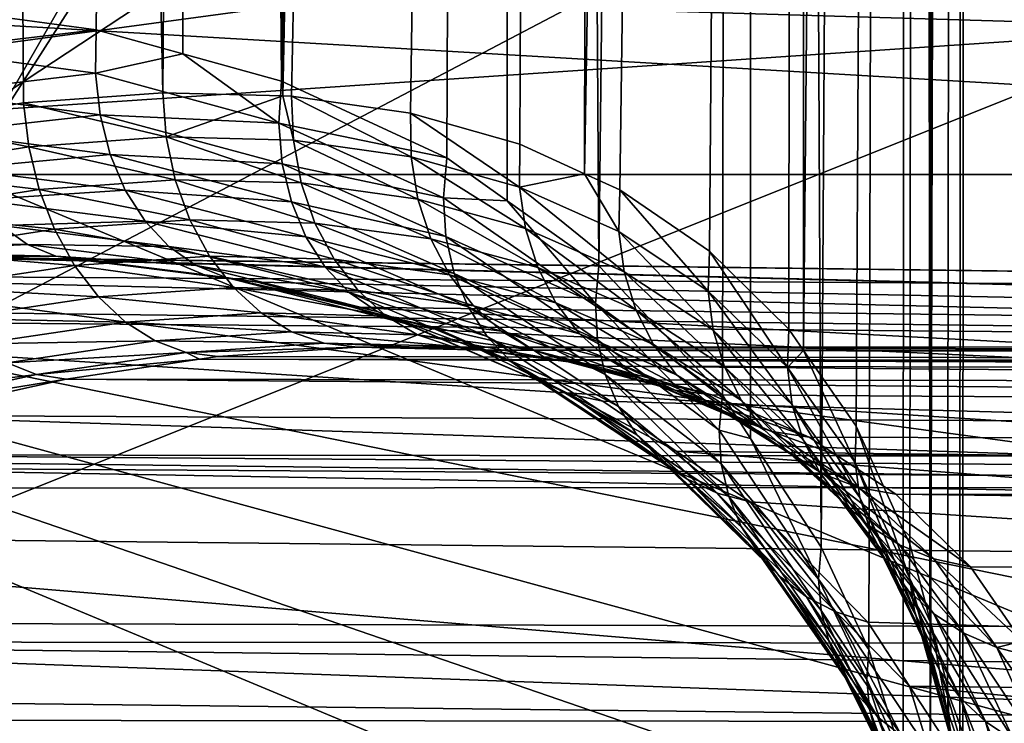
# Model space of a CAD drawing. Extents: x -90 to 90, y -111 to 35.
# Drawn here: x -55 to -53, y 6 to 7 of the extents above; entities that cross this region are included whole.
import ezdxf

# ---------------------------------------------------------------- set-up
doc = ezdxf.new("R2010")
doc.units = 0
doc.header["$MEASUREMENT"] = 0
for name, color, linetype in [('L2', 7, 'Continuous'), ('L4', 7, 'Continuous'), ('L5', 7, 'Continuous')]:
    doc.layers.add(name, color=color, linetype=linetype)

msp = doc.modelspace()

# ---------------------------------------------------------------- linework, layer by layer
at = {"layer": 'L2', "color": 7}
for points in [[(-54.79248, 34.25, 94.32819), (-54.79393, 6.941053, 94.32667), (-54.55894, 6.9791, 94.10158)], [(-54.2853, 6.999197, 93.80449), (-54.04862, 34.25, 93.51448), (-54.79248, 34.25, 94.32819)], [(-54.2853, 6.999197, 93.80449), (-54.79248, 34.25, 94.32819), (-54.55894, 6.9791, 94.10158)], [(-54.75561, 7.168734, 84.80901), (-54.24122, 34.25, 85.34989), (-54.41606, 7.122596, 85.15181)], [(-54.24122, 34.25, 85.34989), (-54.2459, 7.075427, 85.35383), (-54.41606, 7.122596, 85.15181)], [(-54.04923, 6.992846, 93.51398), (-54.04862, 34.25, 93.51448), (-54.2853, 6.999197, 93.80449)], [(-54.24122, 34.25, 85.34989), (-54.05204, 7.02169, 85.58397), (-54.2459, 7.075427, 85.35383)], [(-53.60249, 34.25, 86.24849), (-54.05204, 7.02169, 85.58397), (-54.24122, 34.25, 85.34989)], [(-53.60249, 34.25, 86.24849), (-53.72683, 6.87105, 86.04628), (-54.05204, 7.02169, 85.58397)], [(-54.03202, 6.992383, 93.49281), (-53.45297, 34.25, 92.58676), (-54.04923, 6.992846, 93.51398)], [(-54.04923, 6.992846, 93.51398), (-53.45297, 34.25, 92.58676), (-54.04862, 34.25, 93.51448)], [(-53.45297, 34.25, 92.58676), (-54.03202, 6.992383, 93.49281), (-53.79804, 6.958783, 93.16542)], [(-53.79804, 6.958783, 93.16542), (-53.58284, 6.897815, 92.82088), (-53.45297, 34.25, 92.58676)], [(-53.60821, 6.786939, 86.25179), (-53.72683, 6.87105, 86.04628), (-53.60249, 34.25, 86.24849)], [(-53.60821, 6.786939, 86.25179), (-53.60249, 34.25, 86.24849), (-53.42741, 6.658733, 86.56505)], [(-53.42741, 6.658733, 86.56505), (-53.60249, 34.25, 86.24849), (-53.12481, 34.25, 87.2421)], [(-53.45297, 34.25, 92.58676), (-53.58284, 6.897815, 92.82088), (-53.45561, 6.839728, 92.58533)], [(-53.45297, 34.25, 92.58676), (-53.45561, 6.839728, 92.58533), (-53.02268, 34.25, 91.57172)], [(-53.02268, 34.25, 91.57172), (-53.45561, 6.839728, 92.58533), (-53.38651, 6.808187, 92.45743)], [(-53.42741, 6.658733, 86.56505), (-53.12481, 34.25, 87.2421), (-53.18484, 6.404424, 87.08997)], [(-53.02268, 34.25, 91.57172), (-53.38651, 6.808187, 92.45743), (-53.20978, 6.68789, 92.07302)], [(-53.20978, 6.68789, 92.07302), (-53.05412, 6.534166, 91.66545), (-53.02268, 34.25, 91.57172)], [(-53.12481, 34.25, 87.2421), (-53.12969, 6.319603, 87.24386), (-53.18484, 6.404424, 87.08997)], [(-53.12481, 34.25, 87.2421), (-52.99065, 6.105728, 87.6319), (-53.12969, 6.319603, 87.24386)], [(-52.82193, 34.25, 88.30217), (-52.99065, 6.105728, 87.6319), (-53.12481, 34.25, 87.2421)], [(-53.02268, 34.25, 91.57172), (-53.05412, 6.534166, 91.66545), (-53.02525, 6.492554, 91.57093)], [(-53.02268, 34.25, 91.57172), (-53.02525, 6.492554, 91.57093), (-52.77012, 34.25, 90.49856)], [(-52.77012, 34.25, 90.49856), (-53.02525, 6.492554, 91.57093), (-52.92185, 6.343491, 91.23237)], [(-52.82193, 34.25, 88.30217), (-52.897, 5.90495, 87.96625), (-52.99065, 6.105728, 87.6319)], [(-52.77012, 34.25, 90.49856), (-52.92185, 6.343491, 91.23237), (-52.81628, 6.111569, 90.77151)], [(-52.82892, 5.686247, 88.30357), (-52.897, 5.90495, 87.96625), (-52.82193, 34.25, 88.30217)], [(-52.82892, 5.686247, 88.30357), (-52.82193, 34.25, 88.30217), (-52.77567, 5.515218, 88.56736)], [(-52.77567, 5.515218, 88.56736), (-52.82193, 34.25, 88.30217), (-52.70255, 34.25, 89.39816)], [(-52.81628, 6.111569, 90.77151), (-52.77474, 5.956406, 90.49786), (-52.77012, 34.25, 90.49856)], [(-52.77567, 5.515218, 88.56736), (-52.70255, 34.25, 89.39816), (-52.71188, 5.089812, 89.17107)], [(-52.77012, 34.25, 90.49856), (-52.77474, 5.956406, 90.49786), (-52.70255, 34.25, 89.39816)], [(-52.70255, 34.25, 89.39816), (-52.77474, 5.956406, 90.49786), (-52.7418, 5.833364, 90.28086)], [(-52.70255, 34.25, 89.39816), (-52.7418, 5.833364, 90.28086), (-52.71799, 5.241733, 89.39782)], [(-52.71188, 5.089812, 89.17107), (-52.70255, 34.25, 89.39816), (-52.71799, 5.241733, 89.39782)], [(-54.75382, 7.082668, 84.80042), (-54.75561, 7.168734, 84.80901), (-54.41606, 7.122596, 85.15181)], [(-54.75382, 7.082668, 84.80042), (-54.41606, 7.122596, 85.15181), (-54.41778, 7.037784, 85.13907)], [(-54.41778, 7.037784, 85.13907), (-54.41606, 7.122596, 85.15181), (-54.2459, 7.075427, 85.35383)], [(-54.74185, 6.999179, 84.78118), (-54.75382, 7.082668, 84.80042), (-54.41778, 7.037784, 85.13907)], [(-54.41778, 7.037784, 85.13907), (-54.2459, 7.075427, 85.35383), (-54.0568, 6.939528, 85.56618)], [(-54.2459, 7.075427, 85.35383), (-54.05204, 7.02169, 85.58397), (-54.0568, 6.939528, 85.56618)], [(-54.74185, 6.999179, 84.78118), (-54.41778, 7.037784, 85.13907), (-54.40862, 6.955469, 85.11674)], [(-54.40862, 6.955469, 85.11674), (-54.41778, 7.037784, 85.13907), (-54.0568, 6.939528, 85.56618)], [(-54.0568, 6.939528, 85.56618), (-54.05204, 7.02169, 85.58397), (-53.72683, 6.87105, 86.04628)], [(-54.40862, 6.955469, 85.11674), (-54.72006, 6.920766, 84.75184), (-54.74185, 6.999179, 84.78118)], [(-54.27869, 6.912396, 93.80846), (-54.2853, 6.999197, 93.80449), (-54.55894, 6.9791, 94.10158)], [(-54.27869, 6.912396, 93.80846), (-54.04923, 6.992846, 93.51398), (-54.2853, 6.999197, 93.80449)], [(-54.02844, 6.905772, 93.50061), (-54.04923, 6.992846, 93.51398), (-54.27869, 6.912396, 93.80846)], [(-54.02844, 6.905772, 93.50061), (-54.03202, 6.992383, 93.49281), (-54.04923, 6.992846, 93.51398)], [(-53.79698, 6.873103, 93.1773), (-53.79804, 6.958783, 93.16542), (-54.03202, 6.992383, 93.49281)], [(-53.79698, 6.873103, 93.1773), (-54.03202, 6.992383, 93.49281), (-54.02844, 6.905772, 93.50061)], [(-54.5489, 6.892859, 94.1021), (-54.55894, 6.9791, 94.10158), (-54.79393, 6.941053, 94.32667)], [(-54.27869, 6.912396, 93.80846), (-54.55894, 6.9791, 94.10158), (-54.5489, 6.892859, 94.1021)], [(-54.40862, 6.955469, 85.11674), (-54.38885, 6.878073, 85.08547), (-54.72006, 6.920766, 84.75184)], [(-54.40862, 6.955469, 85.11674), (-54.0568, 6.939528, 85.56618), (-54.0502, 6.859696, 85.54024)], [(-54.0502, 6.859696, 85.54024), (-54.38885, 6.878073, 85.08547), (-54.40862, 6.955469, 85.11674)], [(-53.58372, 6.813786, 92.83693), (-53.79804, 6.958783, 93.16542), (-53.79698, 6.873103, 93.1773)], [(-53.58372, 6.813786, 92.83693), (-53.58284, 6.897815, 92.82088), (-53.79804, 6.958783, 93.16542)], [(-54.5489, 6.892859, 94.1021), (-54.79393, 6.941053, 94.32667), (-54.84076, 6.846312, 94.38229)], [(-54.0568, 6.939528, 85.56618), (-53.72683, 6.87105, 86.04628), (-53.73334, 6.792623, 86.02367)], [(-54.0502, 6.859696, 85.54024), (-54.0568, 6.939528, 85.56618), (-53.73334, 6.792623, 86.02367)], [(-54.68909, 6.849776, 84.7133), (-54.72006, 6.920766, 84.75184), (-54.38885, 6.878073, 85.08547)], [(-54.5489, 6.892859, 94.1021), (-54.26081, 6.828231, 93.82226), (-54.27869, 6.912396, 93.80846)], [(-54.27869, 6.912396, 93.80846), (-54.26081, 6.828231, 93.82226), (-54.01293, 6.821786, 93.51736)], [(-54.27869, 6.912396, 93.80846), (-54.01293, 6.821786, 93.51736), (-54.02844, 6.905772, 93.50061)], [(-54.02844, 6.905772, 93.50061), (-54.01293, 6.821786, 93.51736), (-53.78351, 6.789988, 93.19714)], [(-54.02844, 6.905772, 93.50061), (-53.78351, 6.789988, 93.19714), (-53.79698, 6.873103, 93.1773)], [(-53.58372, 6.813786, 92.83693), (-53.45561, 6.839728, 92.58533), (-53.58284, 6.897815, 92.82088)], [(-54.84076, 6.846312, 94.38229), (-54.52839, 6.809218, 94.11316), (-54.5489, 6.892859, 94.1021)], [(-54.68909, 6.849776, 84.7133), (-54.38885, 6.878073, 85.08547), (-54.35904, 6.807875, 85.0462)], [(-54.5489, 6.892859, 94.1021), (-54.52839, 6.809218, 94.11316), (-54.26081, 6.828231, 93.82226)], [(-54.35904, 6.807875, 85.0462), (-54.38885, 6.878073, 85.08547), (-54.03241, 6.784458, 85.50688)], [(-54.0502, 6.859696, 85.54024), (-54.03241, 6.784458, 85.50688), (-54.38885, 6.878073, 85.08547)], [(-54.0502, 6.859696, 85.54024), (-53.73334, 6.792623, 86.02367), (-53.72839, 6.716298, 85.99444)], [(-53.72839, 6.716298, 85.99444), (-54.03241, 6.784458, 85.50688), (-54.0502, 6.859696, 85.54024)], [(-53.79698, 6.873103, 93.1773), (-53.78351, 6.789988, 93.19714), (-53.57191, 6.732217, 92.85987)], [(-53.79698, 6.873103, 93.1773), (-53.57191, 6.732217, 92.85987), (-53.58372, 6.813786, 92.83693)], [(-53.73334, 6.792623, 86.02367), (-53.72683, 6.87105, 86.04628), (-53.60821, 6.786939, 86.25179)], [(-54.84076, 6.846312, 94.38229), (-54.81748, 6.763901, 94.39095), (-54.52839, 6.809218, 94.11316)], [(-54.35904, 6.807875, 85.0462), (-54.64987, 6.788334, 84.6667), (-54.68909, 6.849776, 84.7133)], [(-53.38867, 6.726502, 92.47759), (-53.45561, 6.839728, 92.58533), (-53.58372, 6.813786, 92.83693)], [(-53.38867, 6.726502, 92.47759), (-53.38651, 6.808187, 92.45743), (-53.45561, 6.839728, 92.58533)], [(-54.23218, 6.749259, 93.84545), (-54.26081, 6.828231, 93.82226), (-54.52839, 6.809218, 94.11316)], [(-53.98595, 6.742968, 93.54256), (-54.01293, 6.821786, 93.51736), (-54.26081, 6.828231, 93.82226)], [(-53.98595, 6.742968, 93.54256), (-54.26081, 6.828231, 93.82226), (-54.23218, 6.749259, 93.84545)], [(-53.75804, 6.711925, 93.22435), (-53.78351, 6.789988, 93.19714), (-54.01293, 6.821786, 93.51736)], [(-53.75804, 6.711925, 93.22435), (-54.01293, 6.821786, 93.51736), (-53.98595, 6.742968, 93.54256)], [(-54.49804, 6.730701, 94.13443), (-54.52839, 6.809218, 94.11316), (-54.81748, 6.763901, 94.39095)], [(-54.35904, 6.807875, 85.0462), (-54.32008, 6.746939, 85.00008), (-54.64987, 6.788334, 84.6667)], [(-54.23218, 6.749259, 93.84545), (-54.52839, 6.809218, 94.11316), (-54.49804, 6.730701, 94.13443)], [(-54.35904, 6.807875, 85.0462), (-54.03241, 6.784458, 85.50688), (-54.00395, 6.715948, 85.46705)], [(-54.00395, 6.715948, 85.46705), (-54.32008, 6.746939, 85.00008), (-54.35904, 6.807875, 85.0462)], [(-53.58372, 6.813786, 92.83693), (-53.57191, 6.732217, 92.85987), (-53.37809, 6.647131, 92.5035)], [(-53.58372, 6.813786, 92.83693), (-53.37809, 6.647131, 92.5035), (-53.38867, 6.726502, 92.47759)], [(-53.21255, 6.609204, 92.09707), (-53.38651, 6.808187, 92.45743), (-53.38867, 6.726502, 92.47759)], [(-53.21255, 6.609204, 92.09707), (-53.20978, 6.68789, 92.07302), (-53.38651, 6.808187, 92.45743)], [(-54.60359, 6.73828, 84.61344), (-54.64987, 6.788334, 84.6667), (-54.32008, 6.746939, 85.00008)], [(-54.00395, 6.715948, 85.46705), (-54.03241, 6.784458, 85.50688), (-53.7121, 6.644124, 85.95937)], [(-53.72839, 6.716298, 85.99444), (-53.7121, 6.644124, 85.95937), (-54.03241, 6.784458, 85.50688)], [(-53.54777, 6.655497, 92.88903), (-53.57191, 6.732217, 92.85987), (-53.78351, 6.789988, 93.19714)], [(-53.54777, 6.655497, 92.88903), (-53.78351, 6.789988, 93.19714), (-53.75804, 6.711925, 93.22435)], [(-53.73334, 6.792623, 86.02367), (-53.60821, 6.786939, 86.25179), (-53.43441, 6.585173, 86.53803)], [(-53.72839, 6.716298, 85.99444), (-53.73334, 6.792623, 86.02367), (-53.43441, 6.585173, 86.53803)], [(-53.60821, 6.786939, 86.25179), (-53.42741, 6.658733, 86.56505), (-53.43441, 6.585173, 86.53803)], [(-54.49804, 6.730701, 94.13443), (-54.81748, 6.763901, 94.39095), (-54.78539, 6.686448, 94.41044)], [(-54.60359, 6.73828, 84.61344), (-54.32008, 6.746939, 85.00008), (-54.27311, 6.697061, 84.94846)], [(-54.49804, 6.730701, 94.13443), (-54.19368, 6.677879, 93.87733), (-54.23218, 6.749259, 93.84545)], [(-54.27311, 6.697061, 84.94846), (-54.32008, 6.746939, 85.00008), (-53.96562, 6.656108, 85.42188)], [(-54.00395, 6.715948, 85.46705), (-53.96562, 6.656108, 85.42188), (-54.32008, 6.746939, 85.00008)], [(-54.23218, 6.749259, 93.84545), (-54.19368, 6.677879, 93.87733), (-53.94831, 6.671709, 93.57544)], [(-54.23218, 6.749259, 93.84545), (-53.94831, 6.671709, 93.57544), (-53.98595, 6.742968, 93.54256)], [(-53.98595, 6.742968, 93.54256), (-53.94831, 6.671709, 93.57544), (-53.72133, 6.641252, 93.25813)], [(-53.98595, 6.742968, 93.54256), (-53.72133, 6.641252, 93.25813), (-53.75804, 6.711925, 93.22435)], [(-54.60359, 6.73828, 84.61344), (-54.55162, 6.701113, 84.55511), (-54.91839, 6.708874, 84.23629)], [(-54.78539, 6.686448, 94.41044), (-54.45875, 6.659673, 94.16526), (-54.49804, 6.730701, 94.13443)], [(-54.27311, 6.697061, 84.94846), (-54.55162, 6.701113, 84.55511), (-54.60359, 6.73828, 84.61344)], [(-54.49804, 6.730701, 94.13443), (-54.45875, 6.659673, 94.16526), (-54.19368, 6.677879, 93.87733)], [(-53.35508, 6.572324, 92.53445), (-53.37809, 6.647131, 92.5035), (-53.57191, 6.732217, 92.85987)], [(-53.35508, 6.572324, 92.53445), (-53.57191, 6.732217, 92.85987), (-53.54777, 6.655497, 92.88903)], [(-53.38867, 6.726502, 92.47759), (-53.37809, 6.647131, 92.5035), (-53.20274, 6.532652, 92.12572)], [(-53.38867, 6.726502, 92.47759), (-53.20274, 6.532652, 92.12572), (-53.21255, 6.609204, 92.09707)], [(-54.86571, 6.685814, 84.17147), (-54.91839, 6.708874, 84.23629), (-54.55162, 6.701113, 84.55511)], [(-54.86571, 6.685814, 84.17147), (-54.55162, 6.701113, 84.55511), (-54.49552, 6.677945, 84.49347)], [(-54.49552, 6.677945, 84.49347), (-54.55162, 6.701113, 84.55511), (-54.21952, 6.659708, 84.89286)], [(-54.27311, 6.697061, 84.94846), (-54.21952, 6.659708, 84.89286), (-54.55162, 6.701113, 84.55511)], [(-54.00395, 6.715948, 85.46705), (-53.7121, 6.644124, 85.95937), (-53.68492, 6.578035, 85.9194)], [(-53.68492, 6.578035, 85.9194), (-53.96562, 6.656108, 85.42188), (-54.00395, 6.715948, 85.46705)], [(-53.75804, 6.711925, 93.22435), (-53.72133, 6.641252, 93.25813), (-53.512, 6.58587, 92.92356)], [(-53.75804, 6.711925, 93.22435), (-53.512, 6.58587, 92.92356), (-53.54777, 6.655497, 92.88903)], [(-53.72839, 6.716298, 85.99444), (-53.43441, 6.585173, 86.53803), (-53.43025, 6.513434, 86.50599)], [(-53.43025, 6.513434, 86.50599), (-53.7121, 6.644124, 85.95937), (-53.72839, 6.716298, 85.99444)], [(-54.70672, 6.675264, 84.19558), (-54.86571, 6.685814, 84.17147), (-54.49552, 6.677945, 84.49347)], [(-54.78539, 6.686448, 94.41044), (-54.74544, 6.61625, 94.44019), (-54.45875, 6.659673, 94.16526)], [(-54.27311, 6.697061, 84.94846), (-53.96562, 6.656108, 85.42188), (-53.91851, 6.606637, 85.37266)], [(-53.91851, 6.606637, 85.37266), (-54.21952, 6.659708, 84.89286), (-54.27311, 6.697061, 84.94846)], [(-53.05682, 6.459093, 91.69299), (-53.20978, 6.68789, 92.07302), (-53.21255, 6.609204, 92.09707)], [(-53.05682, 6.459093, 91.69299), (-53.05412, 6.534166, 91.66545), (-53.20978, 6.68789, 92.07302)], [(-55.27895, 6.64094, 83.76531), (-54.81156, 6.677517, 84.10434), (-48.91614, 6.60037, 77.29474)], [(-48.91614, 6.60037, 77.29474), (-54.81156, 6.677517, 84.10434), (-54.70672, 6.675264, 84.19558)], [(-54.70672, 6.675264, 84.19558), (-54.49552, 6.677945, 84.49347), (-54.43698, 6.669469, 84.43034)], [(-48.91614, 6.60037, 77.29474), (-54.70672, 6.675264, 84.19558), (-48.06164, 6.50543, 78.01174)], [(-48.06164, 6.50543, 78.01174), (-54.70672, 6.675264, 84.19558), (-54.43698, 6.669469, 84.43034)], [(-54.43698, 6.669469, 84.43034), (-54.49552, 6.677945, 84.49347), (-54.16087, 6.635979, 84.83493)], [(-54.49552, 6.677945, 84.49347), (-54.21952, 6.659708, 84.89286), (-54.16087, 6.635979, 84.83493)], [(-54.45875, 6.659673, 94.16526), (-54.14647, 6.61626, 93.91694), (-54.19368, 6.677879, 93.87733)], [(-48.06164, 6.50543, 78.01174), (-54.43698, 6.669469, 84.43034), (-54.09891, 6.626573, 84.77636)], [(-54.43698, 6.669469, 84.43034), (-54.16087, 6.635979, 84.83493), (-54.09891, 6.626573, 84.77636)], [(-54.19368, 6.677879, 93.87733), (-54.14647, 6.61626, 93.91694), (-53.90117, 6.610165, 93.615)], [(-54.19368, 6.677879, 93.87733), (-53.90117, 6.610165, 93.615), (-53.94831, 6.671709, 93.57544)], [(-53.94831, 6.671709, 93.57544), (-53.90117, 6.610165, 93.615), (-53.67447, 6.580082, 93.29744)], [(-53.94831, 6.671709, 93.57544), (-53.67447, 6.580082, 93.29744), (-53.72133, 6.641252, 93.25813)], [(-54.74544, 6.61625, 94.44019), (-54.41172, 6.598278, 94.20472), (-54.45875, 6.659673, 94.16526)], [(-54.45875, 6.659673, 94.16526), (-54.41172, 6.598278, 94.20472), (-54.14647, 6.61626, 93.91694)], [(-54.16087, 6.635979, 84.83493), (-54.21952, 6.659708, 84.89286), (-53.86395, 6.568935, 85.32077)], [(-53.91851, 6.606637, 85.37266), (-53.86395, 6.568935, 85.32077), (-54.21952, 6.659708, 84.89286)], [(-53.91851, 6.606637, 85.37266), (-53.96562, 6.656108, 85.42188), (-53.64756, 6.519804, 85.87561)], [(-53.68492, 6.578035, 85.9194), (-53.64756, 6.519804, 85.87561), (-53.96562, 6.656108, 85.42188)], [(-53.68492, 6.578035, 85.9194), (-53.7121, 6.644124, 85.95937), (-53.41502, 6.445293, 86.46973)], [(-53.43025, 6.513434, 86.50599), (-53.41502, 6.445293, 86.46973), (-53.7121, 6.644124, 85.95937)], [(-53.54777, 6.655497, 92.88903), (-53.512, 6.58587, 92.92356), (-53.32028, 6.504199, 92.56954)], [(-53.54777, 6.655497, 92.88903), (-53.32028, 6.504199, 92.56954), (-53.35508, 6.572324, 92.53445)], [(-53.43441, 6.585173, 86.53803), (-53.42741, 6.658733, 86.56505), (-53.18484, 6.404424, 87.08997)], [(-53.18064, 6.460308, 92.1582), (-53.20274, 6.532652, 92.12572), (-53.37809, 6.647131, 92.5035)], [(-53.18064, 6.460308, 92.1582), (-53.37809, 6.647131, 92.5035), (-53.35508, 6.572324, 92.53445)], [(-49.77064, 6.50543, 76.57773), (-55.63979, 6.579062, 83.55251), (-55.27895, 6.64094, 83.76531)], [(-48.91614, 6.60037, 77.29474), (-49.77064, 6.50543, 76.57773), (-55.27895, 6.64094, 83.76531)], [(-54.09891, 6.626573, 84.77636), (-54.16087, 6.635979, 84.83493), (-53.9123, 6.57795, 85.00367)], [(-53.9123, 6.57795, 85.00367), (-54.16087, 6.635979, 84.83493), (-53.8035, 6.544074, 85.26769)], [(-54.16087, 6.635979, 84.83493), (-53.86395, 6.568935, 85.32077), (-53.8035, 6.544074, 85.26769)], [(-53.9123, 6.57795, 85.00367), (-48.06164, 6.50543, 78.01174), (-54.09891, 6.626573, 84.77636)], [(-53.72133, 6.641252, 93.25813), (-53.67447, 6.580082, 93.29744), (-53.46566, 6.525376, 92.96244)], [(-53.72133, 6.641252, 93.25813), (-53.46566, 6.525376, 92.96244), (-53.512, 6.58587, 92.92356)], [(-54.74544, 6.61625, 94.44019), (-54.69881, 6.555387, 94.47931), (-54.41172, 6.598278, 94.20472)], [(-54.092, 6.566273, 93.96307), (-54.14647, 6.61626, 93.91694), (-54.41172, 6.598278, 94.20472)], [(-53.84594, 6.560203, 93.66004), (-53.90117, 6.610165, 93.615), (-54.14647, 6.61626, 93.91694)], [(-53.84594, 6.560203, 93.66004), (-54.14647, 6.61626, 93.91694), (-54.092, 6.566273, 93.96307)], [(-53.91851, 6.606637, 85.37266), (-53.64756, 6.519804, 85.87561), (-53.60105, 6.470992, 85.82915)], [(-53.60105, 6.470992, 85.82915), (-53.86395, 6.568935, 85.32077), (-53.91851, 6.606637, 85.37266)], [(-53.61887, 6.530249, 93.34113), (-53.67447, 6.580082, 93.29744), (-53.90117, 6.610165, 93.615)], [(-53.61887, 6.530249, 93.34113), (-53.90117, 6.610165, 93.615), (-53.84594, 6.560203, 93.66004)], [(-53.21255, 6.609204, 92.09707), (-53.20274, 6.532652, 92.12572), (-53.04735, 6.385943, 91.72399)], [(-53.21255, 6.609204, 92.09707), (-53.04735, 6.385943, 91.72399), (-53.05682, 6.459093, 91.69299)], [(-54.35836, 6.548367, 94.25163), (-54.41172, 6.598278, 94.20472), (-54.69881, 6.555387, 94.47931)], [(-54.092, 6.566273, 93.96307), (-54.41172, 6.598278, 94.20472), (-54.35836, 6.548367, 94.25163)], [(-53.512, 6.58587, 92.92356), (-53.46566, 6.525376, 92.96244), (-53.27469, 6.444687, 92.6078)], [(-53.512, 6.58587, 92.92356), (-53.27469, 6.444687, 92.6078), (-53.32028, 6.504199, 92.56954)], [(-53.43441, 6.585173, 86.53803), (-53.18484, 6.404424, 87.08997), (-53.19116, 6.336172, 87.05968)], [(-53.43025, 6.513434, 86.50599), (-53.43441, 6.585173, 86.53803), (-53.19116, 6.336172, 87.05968)], [(-49.77064, 6.50543, 76.57773), (-55.77303, 6.556214, 83.47394), (-55.63979, 6.579062, 83.55251)], [(-54.35836, 6.548367, 94.25163), (-54.03192, 6.529436, 94.01432), (-54.092, 6.566273, 93.96307)], [(-54.092, 6.566273, 93.96307), (-54.03192, 6.529436, 94.01432), (-53.7843, 6.523337, 93.7092)], [(-54.092, 6.566273, 93.96307), (-53.7843, 6.523337, 93.7092), (-53.84594, 6.560203, 93.66004)], [(-53.73887, 6.532757, 85.21494), (-47.23173, 6.22334, 78.70813), (-53.9123, 6.57795, 85.00367)], [(-53.9123, 6.57795, 85.00367), (-47.23173, 6.22334, 78.70813), (-48.06164, 6.50543, 78.01174)], [(-53.9123, 6.57795, 85.00367), (-53.8035, 6.544074, 85.26769), (-53.73887, 6.532757, 85.21494)], [(-53.8035, 6.544074, 85.26769), (-53.86395, 6.568935, 85.32077), (-53.54661, 6.432909, 85.7813)], [(-53.60105, 6.470992, 85.82915), (-53.54661, 6.432909, 85.7813), (-53.86395, 6.568935, 85.32077)], [(-53.68492, 6.578035, 85.9194), (-53.41502, 6.445293, 86.46973), (-53.3891, 6.382436, 86.43014)], [(-53.3891, 6.382436, 86.43014), (-53.64756, 6.519804, 85.87561), (-53.68492, 6.578035, 85.9194)], [(-53.4101, 6.475786, 93.00455), (-53.46566, 6.525376, 92.96244), (-53.67447, 6.580082, 93.29744)], [(-53.4101, 6.475786, 93.00455), (-53.67447, 6.580082, 93.29744), (-53.61887, 6.530249, 93.34113)], [(-53.35508, 6.572324, 92.53445), (-53.32028, 6.504199, 92.56954), (-53.14684, 6.394133, 92.19363)], [(-53.35508, 6.572324, 92.53445), (-53.14684, 6.394133, 92.19363), (-53.18064, 6.460308, 92.1582)], [(-50.60055, 6.22334, 75.88135), (-56.33246, 6.412587, 83.21365), (-55.77303, 6.556214, 83.47394)], [(-50.60055, 6.22334, 75.88135), (-55.77303, 6.556214, 83.47394), (-49.77064, 6.50543, 76.57773)], [(-54.35836, 6.548367, 94.25163), (-54.69881, 6.555387, 94.47931), (-54.64689, 6.505662, 94.52665)], [(-54.64689, 6.505662, 94.52665), (-54.30028, 6.511444, 94.30457), (-54.35836, 6.548367, 94.25163)], [(-54.35836, 6.548367, 94.25163), (-54.30028, 6.511444, 94.30457), (-54.03192, 6.529436, 94.01432)], [(-53.84594, 6.560203, 93.66004), (-53.7843, 6.523337, 93.7092), (-53.55619, 6.493243, 93.38789)], [(-53.84594, 6.560203, 93.66004), (-53.55619, 6.493243, 93.38789), (-53.61887, 6.530249, 93.34113)], [(-54.30028, 6.511444, 94.30457), (-53.96804, 6.506868, 94.06914), (-54.03192, 6.529436, 94.01432)], [(-54.03192, 6.529436, 94.01432), (-53.96804, 6.506868, 94.06914), (-53.71812, 6.500683, 93.761)], [(-54.03192, 6.529436, 94.01432), (-53.71812, 6.500683, 93.761), (-53.7843, 6.523337, 93.7092)], [(-53.73887, 6.532757, 85.21494), (-53.8035, 6.544074, 85.26769), (-53.48571, 6.406575, 85.73331)], [(-53.8035, 6.544074, 85.26769), (-53.54661, 6.432909, 85.7813), (-53.48571, 6.406575, 85.73331)], [(-53.73887, 6.532757, 85.21494), (-53.41999, 6.392697, 85.68649), (-47.23173, 6.22334, 78.70813)], [(-53.73887, 6.532757, 85.21494), (-53.48571, 6.406575, 85.73331), (-53.41999, 6.392697, 85.68649)], [(-53.61887, 6.530249, 93.34113), (-53.55619, 6.493243, 93.38789), (-53.34695, 6.438551, 93.04863)], [(-53.61887, 6.530249, 93.34113), (-53.34695, 6.438551, 93.04863), (-53.4101, 6.475786, 93.00455)], [(-53.02594, 6.316588, 91.75767), (-53.04735, 6.385943, 91.72399), (-53.20274, 6.532652, 92.12572)], [(-53.02594, 6.316588, 91.75767), (-53.20274, 6.532652, 92.12572), (-53.18064, 6.460308, 92.1582)], [(-53.05682, 6.459093, 91.69299), (-53.02525, 6.492554, 91.57093), (-53.05412, 6.534166, 91.66545)], [(-54.64689, 6.505662, 94.52665), (-54.59122, 6.468549, 94.5808), (-54.30028, 6.511444, 94.30457)], [(-54.59122, 6.468549, 94.5808), (-54.23924, 6.488624, 94.36194), (-54.30028, 6.511444, 94.30457)], [(-54.30028, 6.511444, 94.30457), (-54.23924, 6.488624, 94.36194), (-53.96804, 6.506868, 94.06914)], [(-54.23924, 6.488624, 94.36194), (-53.90232, 6.499255, 94.12585), (-53.96804, 6.506868, 94.06914)], [(-53.96804, 6.506868, 94.06914), (-53.90232, 6.499255, 94.12585), (-53.64941, 6.492927, 93.81384)], [(-53.96804, 6.506868, 94.06914), (-53.64941, 6.492927, 93.81384), (-53.71812, 6.500683, 93.761)], [(-53.7843, 6.523337, 93.7092), (-53.71812, 6.500683, 93.761), (-53.48832, 6.470173, 93.43629)], [(-53.7843, 6.523337, 93.7092), (-53.48832, 6.470173, 93.43629), (-53.55619, 6.493243, 93.38789)], [(-53.60105, 6.470992, 85.82915), (-53.64756, 6.519804, 85.87561), (-53.35313, 6.326421, 86.38821)], [(-53.3891, 6.382436, 86.43014), (-53.35313, 6.326421, 86.38821), (-53.64756, 6.519804, 85.87561)], [(-53.21961, 6.395475, 92.64813), (-53.27469, 6.444687, 92.6078), (-53.46566, 6.525376, 92.96244)], [(-53.21961, 6.395475, 92.64813), (-53.46566, 6.525376, 92.96244), (-53.4101, 6.475786, 93.00455)], [(-53.43025, 6.513434, 86.50599), (-53.19116, 6.336172, 87.05968), (-53.18695, 6.269453, 87.02583)], [(-53.18695, 6.269453, 87.02583), (-53.41502, 6.445293, 86.46973), (-53.43025, 6.513434, 86.50599)], [(-54.59122, 6.468549, 94.5808), (-54.53345, 6.445148, 94.64016), (-54.23924, 6.488624, 94.36194)], [(-54.53345, 6.445148, 94.64016), (-54.21311, 6.475222, 94.45597), (-54.23924, 6.488624, 94.36194)], [(-54.23924, 6.488624, 94.36194), (-54.17706, 6.480593, 94.42201), (-53.90232, 6.499255, 94.12585)], [(-54.21311, 6.475222, 94.45597), (-54.17706, 6.480593, 94.42201), (-54.23924, 6.488624, 94.36194)], [(-33.31678, 6.453252, 111.9877), (-53.90232, 6.499255, 94.12585), (-54.17706, 6.480593, 94.42201)], [(-32.96372, 6.5, 111.5669), (-53.64941, 6.492927, 93.81384), (-53.90232, 6.499255, 94.12585)], [(-32.96372, 6.5, 111.5669), (-53.90232, 6.499255, 94.12585), (-33.31678, 6.453252, 111.9877)], [(-53.71812, 6.500683, 93.761), (-53.64941, 6.492927, 93.81384), (-53.50599, 6.473651, 93.61062)], [(-53.71812, 6.500683, 93.761), (-53.50599, 6.473651, 93.61062), (-53.48832, 6.470173, 93.43629)], [(-32.61067, 6.453252, 111.1462), (-53.64941, 6.492927, 93.81384), (-32.96372, 6.5, 111.5669)], [(-32.61067, 6.453252, 111.1462), (-53.50599, 6.473651, 93.61062), (-53.64941, 6.492927, 93.81384)], [(-53.55619, 6.493243, 93.38789), (-53.48832, 6.470173, 93.43629), (-53.27804, 6.414761, 93.09342)], [(-53.55619, 6.493243, 93.38789), (-53.27804, 6.414761, 93.09342), (-53.34695, 6.438551, 93.04863)], [(-53.32028, 6.504199, 92.56954), (-53.27469, 6.444687, 92.6078), (-53.10224, 6.335922, 92.23104)], [(-53.32028, 6.504199, 92.56954), (-53.10224, 6.335922, 92.23104), (-53.14684, 6.394133, 92.19363)], [(-52.92384, 6.272595, 91.26286), (-53.02525, 6.492554, 91.57093), (-53.05682, 6.459093, 91.69299)], [(-52.92384, 6.272595, 91.26286), (-52.92185, 6.343491, 91.23237), (-53.02525, 6.492554, 91.57093)], [(-54.90713, 6.399181, 94.84332), (-54.53345, 6.445148, 94.64016), (-54.59122, 6.468549, 94.5808)], [(-54.53345, 6.445148, 94.64016), (-54.47529, 6.436151, 94.70296), (-54.21311, 6.475222, 94.45597)], [(-33.66983, 6.406503, 112.4084), (-54.21311, 6.475222, 94.45597), (-54.47529, 6.436151, 94.70296)], [(-33.31678, 6.453252, 111.9877), (-54.17706, 6.480593, 94.42201), (-54.21311, 6.475222, 94.45597)], [(-33.31678, 6.453252, 111.9877), (-54.21311, 6.475222, 94.45597), (-33.66983, 6.406503, 112.4084)], [(-53.60105, 6.470992, 85.82915), (-53.35313, 6.326421, 86.38821), (-53.30801, 6.278634, 86.34496)], [(-53.30801, 6.278634, 86.34496), (-53.54661, 6.432909, 85.7813), (-53.60105, 6.470992, 85.82915)], [(-32.25762, 6.406503, 110.7254), (-53.41727, 6.461727, 93.48492), (-53.50599, 6.473651, 93.61062)], [(-32.25762, 6.406503, 110.7254), (-53.50599, 6.473651, 93.61062), (-32.61067, 6.453252, 111.1462)], [(-53.50599, 6.473651, 93.61062), (-53.41727, 6.461727, 93.48492), (-53.48832, 6.470173, 93.43629)], [(-53.48832, 6.470173, 93.43629), (-53.41727, 6.461727, 93.48492), (-53.20541, 6.405113, 93.13758)], [(-53.48832, 6.470173, 93.43629), (-53.20541, 6.405113, 93.13758), (-53.27804, 6.414761, 93.09342)], [(-53.4101, 6.475786, 93.00455), (-53.34695, 6.438551, 93.04863), (-53.15657, 6.357955, 92.68938)], [(-53.4101, 6.475786, 93.00455), (-53.15657, 6.357955, 92.68938), (-53.21961, 6.395475, 92.64813)], [(-53.20541, 6.405113, 93.13758), (-53.41727, 6.461727, 93.48492), (-31.91472, 6.267603, 110.3168)], [(-31.91472, 6.267603, 110.3168), (-53.41727, 6.461727, 93.48492), (-32.25762, 6.406503, 110.7254)], [(-53.18064, 6.460308, 92.1582), (-53.14684, 6.394133, 92.19363), (-52.99314, 6.252806, 91.79314)], [(-53.18064, 6.460308, 92.1582), (-52.99314, 6.252806, 91.79314), (-53.02594, 6.316588, 91.75767)], [(-53.05682, 6.459093, 91.69299), (-53.04735, 6.385943, 91.72399), (-52.91427, 6.203389, 91.29572)], [(-53.05682, 6.459093, 91.69299), (-52.91427, 6.203389, 91.29572), (-52.92384, 6.272595, 91.26286)], [(-54.90713, 6.399181, 94.84332), (-54.85298, 6.374904, 94.90399), (-54.53345, 6.445148, 94.64016)], [(-54.85298, 6.374904, 94.90399), (-54.47529, 6.436151, 94.70296), (-54.53345, 6.445148, 94.64016)], [(-54.85298, 6.374904, 94.90399), (-54.79915, 6.36443, 94.96877), (-54.47529, 6.436151, 94.70296)], [(-34.01272, 6.267603, 112.8171), (-54.47529, 6.436151, 94.70296), (-54.79915, 6.36443, 94.96877)], [(-33.66983, 6.406503, 112.4084), (-54.47529, 6.436151, 94.70296), (-34.01272, 6.267603, 112.8171)], [(-53.48571, 6.406575, 85.73331), (-53.54661, 6.432909, 85.7813), (-53.25484, 6.240258, 86.30148)], [(-53.30801, 6.278634, 86.34496), (-53.25484, 6.240258, 86.30148), (-53.54661, 6.432909, 85.7813)], [(-53.3891, 6.382436, 86.43014), (-53.41502, 6.445293, 86.46973), (-53.17229, 6.205766, 86.98916)], [(-53.18695, 6.269453, 87.02583), (-53.17229, 6.205766, 86.98916), (-53.41502, 6.445293, 86.46973)], [(-53.34695, 6.438551, 93.04863), (-53.27804, 6.414761, 93.09342), (-53.08738, 6.333192, 92.7304)], [(-53.34695, 6.438551, 93.04863), (-53.08738, 6.333192, 92.7304), (-53.15657, 6.357955, 92.68938)], [(-53.04807, 6.287252, 92.26944), (-53.10224, 6.335922, 92.23104), (-53.27469, 6.444687, 92.6078)], [(-53.04807, 6.287252, 92.26944), (-53.27469, 6.444687, 92.6078), (-53.21961, 6.395475, 92.64813)], [(-56.68323, 6.295, 83.09087), (-56.33246, 6.412587, 83.21365), (-50.60055, 6.22334, 75.88135)], [(-53.27804, 6.414761, 93.09342), (-53.20541, 6.405113, 93.13758), (-53.01399, 6.321888, 92.77002)], [(-53.27804, 6.414761, 93.09342), (-53.01399, 6.321888, 92.77002), (-53.08738, 6.333192, 92.7304)], [(-53.41999, 6.392697, 85.68649), (-53.48571, 6.406575, 85.73331), (-53.27588, 6.294652, 85.9505)], [(-53.27588, 6.294652, 85.9505), (-53.48571, 6.406575, 85.73331), (-53.19495, 6.212245, 86.25883)], [(-53.48571, 6.406575, 85.73331), (-53.25484, 6.240258, 86.30148), (-53.19495, 6.212245, 86.25883)], [(-47.23173, 6.22334, 78.70813), (-53.41999, 6.392697, 85.68649), (-53.27588, 6.294652, 85.9505)], [(-53.21961, 6.395475, 92.64813), (-53.15657, 6.357955, 92.68938), (-52.98579, 6.249442, 92.30776)], [(-53.21961, 6.395475, 92.64813), (-52.98579, 6.249442, 92.30776), (-53.04807, 6.287252, 92.26944)], [(-31.91472, 6.267603, 110.3168), (-53.01399, 6.321888, 92.77002), (-53.20541, 6.405113, 93.13758)], [(-53.19116, 6.336172, 87.05968), (-53.18484, 6.404424, 87.08997), (-53.12969, 6.319603, 87.24386)], [(-53.14684, 6.394133, 92.19363), (-53.10224, 6.335922, 92.23104), (-52.9498, 6.196228, 91.82951)], [(-53.14684, 6.394133, 92.19363), (-52.9498, 6.196228, 91.82951), (-52.99314, 6.252806, 91.79314)], [(-53.3891, 6.382436, 86.43014), (-53.17229, 6.205766, 86.98916), (-53.14753, 6.146541, 86.9505)], [(-53.14753, 6.146541, 86.9505), (-53.35313, 6.326421, 86.38821), (-53.3891, 6.382436, 86.43014)], [(-52.89337, 6.137523, 91.33014), (-52.91427, 6.203389, 91.29572), (-53.04735, 6.385943, 91.72399)], [(-52.89337, 6.137523, 91.33014), (-53.04735, 6.385943, 91.72399), (-53.02594, 6.316588, 91.75767)], [(-34.01272, 6.267603, 112.8171), (-54.79915, 6.36443, 94.96877), (-55.06595, 6.287724, 95.15822)], [(-53.15657, 6.357955, 92.68938), (-53.08738, 6.333192, 92.7304), (-52.91709, 6.223518, 92.34498)], [(-53.15657, 6.357955, 92.68938), (-52.91709, 6.223518, 92.34498), (-52.98579, 6.249442, 92.30776)], [(-53.19116, 6.336172, 87.05968), (-53.12969, 6.319603, 87.24386), (-52.99543, 6.043106, 87.59951)], [(-53.18695, 6.269453, 87.02583), (-53.19116, 6.336172, 87.05968), (-52.99543, 6.043106, 87.59951)], [(-52.89702, 6.148304, 91.86584), (-52.9498, 6.196228, 91.82951), (-53.10224, 6.335922, 92.23104)], [(-52.89702, 6.148304, 91.86584), (-53.10224, 6.335922, 92.23104), (-53.04807, 6.287252, 92.26944)], [(-53.08738, 6.333192, 92.7304), (-53.01399, 6.321888, 92.77002), (-52.9615, 6.28743, 92.64974)], [(-53.08738, 6.333192, 92.7304), (-52.9615, 6.28743, 92.64974), (-52.91709, 6.223518, 92.34498)], [(-52.81698, 6.045358, 90.80425), (-52.92185, 6.343491, 91.23237), (-52.92384, 6.272595, 91.26286)], [(-52.81698, 6.045358, 90.80425), (-52.81628, 6.111569, 90.77151), (-52.92185, 6.343491, 91.23237)], [(-53.30801, 6.278634, 86.34496), (-53.35313, 6.326421, 86.38821), (-53.1132, 6.093109, 86.91071)], [(-53.14753, 6.146541, 86.9505), (-53.1132, 6.093109, 86.91071), (-53.35313, 6.326421, 86.38821)], [(-53.12969, 6.319603, 87.24386), (-52.99065, 6.105728, 87.6319), (-52.99543, 6.043106, 87.59951)], [(-53.02594, 6.316588, 91.75767), (-52.99314, 6.252806, 91.79314), (-52.86163, 6.076568, 91.36532)], [(-53.02594, 6.316588, 91.75767), (-52.86163, 6.076568, 91.36532), (-52.89337, 6.137523, 91.33014)], [(-31.91472, 6.267603, 110.3168), (-52.9615, 6.28743, 92.64974), (-53.01399, 6.321888, 92.77002)], [(-56.68323, 6.295, 83.09087), (-50.60055, 6.22334, 75.88135), (-56.902, 6.221667, 83.0143)], [(-47.23173, 6.22334, 78.70813), (-53.27588, 6.294652, 85.9505), (-46.45027, 5.762216, 79.36385)], [(-46.45027, 5.762216, 79.36385), (-53.27588, 6.294652, 85.9505), (-53.12983, 6.195286, 86.21807)], [(-53.27588, 6.294652, 85.9505), (-53.19495, 6.212245, 86.25883), (-53.12983, 6.195286, 86.21807)], [(-34.35562, 6.128703, 113.2257), (-55.06595, 6.287724, 95.15822), (-55.15135, 6.263172, 95.21886)], [(-34.01272, 6.267603, 112.8171), (-55.06595, 6.287724, 95.15822), (-34.35562, 6.128703, 113.2257)], [(-53.30801, 6.278634, 86.34496), (-53.1132, 6.093109, 86.91071), (-53.07009, 6.04667, 86.87071)], [(-53.07009, 6.04667, 86.87071), (-53.25484, 6.240258, 86.30148), (-53.30801, 6.278634, 86.34496)], [(-53.04807, 6.287252, 92.26944), (-52.98579, 6.249442, 92.30776), (-52.83616, 6.110262, 91.9012)], [(-53.04807, 6.287252, 92.26944), (-52.83616, 6.110262, 91.9012), (-52.89702, 6.148304, 91.86584)], [(-31.57182, 6.128703, 109.9081), (-52.84384, 6.210183, 92.38009), (-52.9615, 6.28743, 92.64974)], [(-31.57182, 6.128703, 109.9081), (-52.9615, 6.28743, 92.64974), (-31.91472, 6.267603, 110.3168)], [(-52.9615, 6.28743, 92.64974), (-52.84384, 6.210183, 92.38009), (-52.91709, 6.223518, 92.34498)], [(-34.6785, 5.901648, 113.6105), (-55.15135, 6.263172, 95.21886), (-55.53506, 6.129301, 95.45185)], [(-34.35562, 6.128703, 113.2257), (-55.15135, 6.263172, 95.21886), (-34.6785, 5.901648, 113.6105)], [(-53.18695, 6.269453, 87.02583), (-52.99543, 6.043106, 87.59951), (-52.99058, 5.981735, 87.56483)], [(-52.99058, 5.981735, 87.56483), (-53.17229, 6.205766, 86.98916), (-53.18695, 6.269453, 87.02583)], [(-52.92384, 6.272595, 91.26286), (-52.91427, 6.203389, 91.29572), (-52.80694, 5.980591, 90.83831)], [(-52.92384, 6.272595, 91.26286), (-52.80694, 5.980591, 90.83831), (-52.81698, 6.045358, 90.80425)], [(-53.19495, 6.212245, 86.25883), (-53.25484, 6.240258, 86.30148), (-53.01917, 6.008267, 86.83137)], [(-53.07009, 6.04667, 86.87071), (-53.01917, 6.008267, 86.83137), (-53.25484, 6.240258, 86.30148)], [(-52.99314, 6.252806, 91.79314), (-52.9498, 6.196228, 91.82951), (-52.81981, 6.021976, 91.40041)], [(-52.99314, 6.252806, 91.79314), (-52.81981, 6.021976, 91.40041), (-52.86163, 6.076568, 91.36532)], [(-52.98579, 6.249442, 92.30776), (-52.91709, 6.223518, 92.34498), (-52.76877, 6.083075, 91.93469)], [(-52.98579, 6.249442, 92.30776), (-52.76877, 6.083075, 91.93469), (-52.83616, 6.110262, 91.9012)], [(-56.902, 6.221667, 83.0143), (-51.38201, 5.762216, 75.22563), (-57.48973, 5.982979, 82.87037)], [(-56.902, 6.221667, 83.0143), (-50.60055, 6.22334, 75.88135), (-51.38201, 5.762216, 75.22563)], [(-52.91709, 6.223518, 92.34498), (-52.84384, 6.210183, 92.38009), (-52.69658, 6.067439, 91.96545)], [(-52.91709, 6.223518, 92.34498), (-52.69658, 6.067439, 91.96545), (-52.76877, 6.083075, 91.93469)], [(-53.12983, 6.195286, 86.21807), (-53.19495, 6.212245, 86.25883), (-52.96157, 5.978763, 86.79359)], [(-53.19495, 6.212245, 86.25883), (-53.01917, 6.008267, 86.83137), (-52.96157, 5.978763, 86.79359)], [(-53.14753, 6.146541, 86.9505), (-53.17229, 6.205766, 86.98916), (-52.97618, 5.922841, 87.52853)], [(-52.99058, 5.981735, 87.56483), (-52.97618, 5.922841, 87.52853), (-53.17229, 6.205766, 86.98916)], [(-52.78639, 5.918683, 90.87297), (-52.80694, 5.980591, 90.83831), (-52.91427, 6.203389, 91.29572)], [(-52.78639, 5.918683, 90.87297), (-52.91427, 6.203389, 91.29572), (-52.89337, 6.137523, 91.33014)], [(-31.24895, 5.901648, 109.5233), (-52.84384, 6.210183, 92.38009), (-31.57182, 6.128703, 109.9081)], [(-31.24895, 5.901648, 109.5233), (-52.69658, 6.067439, 91.96545), (-52.84384, 6.210183, 92.38009)], [(-46.45027, 5.762216, 79.36385), (-53.12983, 6.195286, 86.21807), (-52.89858, 5.95882, 86.75822)], [(-53.12983, 6.195286, 86.21807), (-52.96157, 5.978763, 86.79359), (-52.89858, 5.95882, 86.75822)], [(-52.76891, 5.97505, 91.43458), (-52.81981, 6.021976, 91.40041), (-52.9498, 6.196228, 91.82951)], [(-52.76891, 5.97505, 91.43458), (-52.9498, 6.196228, 91.82951), (-52.89702, 6.148304, 91.86584)], [(-53.14753, 6.146541, 86.9505), (-52.97618, 5.922841, 87.52853), (-52.95254, 5.8676, 87.49135)], [(-52.95254, 5.8676, 87.49135), (-53.1132, 6.093109, 86.91071), (-53.14753, 6.146541, 86.9505)], [(-52.89702, 6.148304, 91.86584), (-52.83616, 6.110262, 91.9012), (-52.71014, 5.936909, 91.46701)], [(-52.89702, 6.148304, 91.86584), (-52.71014, 5.936909, 91.46701), (-52.76891, 5.97505, 91.43458)], [(-55.53506, 6.129301, 95.45185), (-55.95385, 5.958871, 95.66542), (-34.6785, 5.901648, 113.6105)], [(-52.89337, 6.137523, 91.33014), (-52.86163, 6.076568, 91.36532), (-52.75578, 5.860984, 90.90746)], [(-52.89337, 6.137523, 91.33014), (-52.75578, 5.860984, 90.90746), (-52.78639, 5.918683, 90.87297)], [(-52.99543, 6.043106, 87.59951), (-52.99065, 6.105728, 87.6319), (-52.897, 5.90495, 87.96625)], [(-52.83616, 6.110262, 91.9012), (-52.76877, 6.083075, 91.93469), (-52.6449, 5.908461, 91.49692)], [(-52.83616, 6.110262, 91.9012), (-52.6449, 5.908461, 91.49692), (-52.71014, 5.936909, 91.46701)], [(-52.81698, 6.045358, 90.80425), (-52.77474, 5.956406, 90.49786), (-52.81628, 6.111569, 90.77151)], [(-53.07009, 6.04667, 86.87071), (-53.1132, 6.093109, 86.91071), (-52.92012, 5.817114, 87.45402)], [(-52.95254, 5.8676, 87.49135), (-52.92012, 5.817114, 87.45402), (-53.1132, 6.093109, 86.91071)], [(-52.76877, 6.083075, 91.93469), (-52.69658, 6.067439, 91.96545), (-52.59576, 5.920914, 91.5998)], [(-52.76877, 6.083075, 91.93469), (-52.59576, 5.920914, 91.5998), (-52.6449, 5.908461, 91.49692)], [(-52.86163, 6.076568, 91.36532), (-52.81981, 6.021976, 91.40041), (-52.71577, 5.808754, 90.94103)], [(-52.86163, 6.076568, 91.36532), (-52.71577, 5.808754, 90.94103), (-52.75578, 5.860984, 90.90746)], [(-31.24895, 5.901648, 109.5233), (-52.59576, 5.920914, 91.5998), (-52.69658, 6.067439, 91.96545)], [(-53.07009, 6.04667, 86.87071), (-52.92012, 5.817114, 87.45402), (-52.87956, 5.772393, 87.4173)], [(-52.87956, 5.772393, 87.4173), (-53.01917, 6.008267, 86.83137), (-53.07009, 6.04667, 86.87071)], [(-52.99058, 5.981735, 87.56483), (-52.99543, 6.043106, 87.59951), (-52.90057, 5.845804, 87.93319)], [(-52.99543, 6.043106, 87.59951), (-52.897, 5.90495, 87.96625), (-52.90057, 5.845804, 87.93319)], [(-52.81698, 6.045358, 90.80425), (-52.80694, 5.980591, 90.83831), (-52.72995, 5.712406, 90.34949)], [(-52.81698, 6.045358, 90.80425), (-52.72995, 5.712406, 90.34949), (-52.74073, 5.772287, 90.31496)], [(-52.74073, 5.772287, 90.31496), (-52.77474, 5.956406, 90.49786), (-52.81698, 6.045358, 90.80425)], [(-52.96157, 5.978763, 86.79359), (-53.01917, 6.008267, 86.83137), (-52.83168, 5.734329, 87.38191)], [(-52.87956, 5.772393, 87.4173), (-52.83168, 5.734329, 87.38191), (-53.01917, 6.008267, 86.83137)], [(-52.66724, 5.763133, 90.97295), (-52.71577, 5.808754, 90.94103), (-52.81981, 6.021976, 91.40041)], [(-52.66724, 5.763133, 90.97295), (-52.81981, 6.021976, 91.40041), (-52.76891, 5.97505, 91.43458)], [(-51.38201, 5.762216, 75.22563), (-57.80801, 5.835127, 82.82036), (-57.48973, 5.982979, 82.87037)], [(-52.99058, 5.981735, 87.56483), (-52.90057, 5.845804, 87.93319), (-52.89514, 5.787748, 87.8985)], [(-52.89514, 5.787748, 87.8985), (-52.97618, 5.922841, 87.52853), (-52.99058, 5.981735, 87.56483)], [(-52.89858, 5.95882, 86.75822), (-52.96157, 5.978763, 86.79359), (-52.81658, 5.832758, 87.01226)], [(-52.81658, 5.832758, 87.01226), (-52.96157, 5.978763, 86.79359), (-52.77744, 5.703683, 87.34858)], [(-52.96157, 5.978763, 86.79359), (-52.83168, 5.734329, 87.38191), (-52.77744, 5.703683, 87.34858)], [(-52.70967, 5.654892, 90.38377), (-52.72995, 5.712406, 90.34949), (-52.80694, 5.980591, 90.83831)], [(-52.70967, 5.654892, 90.38377), (-52.80694, 5.980591, 90.83831), (-52.78639, 5.918683, 90.87297)], [(-52.76891, 5.97505, 91.43458), (-52.71014, 5.936909, 91.46701), (-52.61124, 5.725116, 91.00253)], [(-52.76891, 5.97505, 91.43458), (-52.61124, 5.725116, 91.00253), (-52.66724, 5.763133, 90.97295)], [(-34.6785, 5.901648, 113.6105), (-55.95385, 5.958871, 95.66542), (-56.03669, 5.92053, 95.69991)], [(-52.81658, 5.832758, 87.01226), (-46.45027, 5.762216, 79.36385), (-52.89858, 5.95882, 86.75822)], [(-52.74073, 5.772287, 90.31496), (-52.7418, 5.833364, 90.28086), (-52.77474, 5.956406, 90.49786)], [(-52.71014, 5.936909, 91.46701), (-52.6449, 5.908461, 91.49692), (-52.54899, 5.695533, 91.02911)], [(-52.71014, 5.936909, 91.46701), (-52.54899, 5.695533, 91.02911), (-52.61124, 5.725116, 91.00253)], [(-35.00137, 5.674592, 113.9953), (-56.03669, 5.92053, 95.69991), (-56.41156, 5.747034, 95.85599)], [(-34.6785, 5.901648, 113.6105), (-56.03669, 5.92053, 95.69991), (-35.00137, 5.674592, 113.9953)], [(-52.95254, 5.8676, 87.49135), (-52.97618, 5.922841, 87.52853), (-52.88082, 5.731849, 87.8628)], [(-52.89514, 5.787748, 87.8985), (-52.88082, 5.731849, 87.8628), (-52.97618, 5.922841, 87.52853)], [(-52.78639, 5.918683, 90.87297), (-52.75578, 5.860984, 90.90746), (-52.6803, 5.600872, 90.41714)], [(-52.78639, 5.918683, 90.87297), (-52.6803, 5.600872, 90.41714), (-52.70967, 5.654892, 90.38377)], [(-52.57475, 5.890385, 91.52362), (-52.6449, 5.908461, 91.49692), (-52.59576, 5.920914, 91.5998)], [(-52.48186, 5.675029, 91.05211), (-52.54899, 5.695533, 91.02911), (-52.6449, 5.908461, 91.49692)], [(-52.48186, 5.675029, 91.05211), (-52.6449, 5.908461, 91.49692), (-52.57475, 5.890385, 91.52362)], [(-52.90057, 5.845804, 87.93319), (-52.897, 5.90495, 87.96625), (-52.82892, 5.686247, 88.30357)], [(-52.95254, 5.8676, 87.49135), (-52.88082, 5.731849, 87.8628), (-52.85786, 5.679139, 87.82677)], [(-52.85786, 5.679139, 87.82677), (-52.92012, 5.817114, 87.45402), (-52.95254, 5.8676, 87.49135)], [(-52.75578, 5.860984, 90.90746), (-52.71577, 5.808754, 90.94103), (-52.64241, 5.551404, 90.44893)], [(-52.75578, 5.860984, 90.90746), (-52.64241, 5.551404, 90.44893), (-52.6803, 5.600872, 90.41714)], [(-51.38201, 5.762216, 75.22563), (-57.95, 5.769168, 82.79805), (-57.80801, 5.835127, 82.82036)], [(-52.89514, 5.787748, 87.8985), (-52.90057, 5.845804, 87.93319), (-52.77679, 5.462232, 88.5342)], [(-52.90057, 5.845804, 87.93319), (-52.82892, 5.686247, 88.30357), (-52.77679, 5.462232, 88.5342)], [(-52.71791, 5.681067, 87.31795), (-45.73975, 5.135324, 79.96005), (-52.81658, 5.832758, 87.01226)], [(-52.81658, 5.832758, 87.01226), (-45.73975, 5.135324, 79.96005), (-46.45027, 5.762216, 79.36385)], [(-52.81658, 5.832758, 87.01226), (-52.77744, 5.703683, 87.34858), (-52.71791, 5.681067, 87.31795)], [(-52.71799, 5.241733, 89.39782), (-52.7418, 5.833364, 90.28086), (-52.74073, 5.772287, 90.31496)], [(-52.87956, 5.772393, 87.4173), (-52.92012, 5.817114, 87.45402), (-52.8267, 5.630586, 87.79106)], [(-52.85786, 5.679139, 87.82677), (-52.8267, 5.630586, 87.79106), (-52.92012, 5.817114, 87.45402)], [(-52.59673, 5.507456, 90.47854), (-52.64241, 5.551404, 90.44893), (-52.71577, 5.808754, 90.94103)], [(-52.59673, 5.507456, 90.47854), (-52.71577, 5.808754, 90.94103), (-52.66724, 5.763133, 90.97295)], [(-52.89514, 5.787748, 87.8985), (-52.77679, 5.462232, 88.5342), (-52.77018, 5.410074, 88.50037)], [(-52.77018, 5.410074, 88.50037), (-52.88082, 5.731849, 87.8628), (-52.89514, 5.787748, 87.8985)], [(-52.87956, 5.772393, 87.4173), (-52.8267, 5.630586, 87.79106), (-52.7879, 5.587087, 87.75634)], [(-52.7879, 5.587087, 87.75634), (-52.83168, 5.734329, 87.38191), (-52.87956, 5.772393, 87.4173)], [(-52.72995, 5.712406, 90.34949), (-52.70596, 5.039122, 89.20559), (-52.74073, 5.772287, 90.31496)], [(-52.74073, 5.772287, 90.31496), (-52.70596, 5.039122, 89.20559), (-52.70631, 5.040464, 89.20468)], [(-52.74073, 5.772287, 90.31496), (-52.70631, 5.040464, 89.20468), (-52.71799, 5.241733, 89.39782)], [(-52.09253, 5.135324, 74.62943), (-58.59875, 5.430715, 82.75291), (-57.95, 5.769168, 82.79805)], [(-52.09253, 5.135324, 74.62943), (-57.95, 5.769168, 82.79805), (-51.38201, 5.762216, 75.22563)], [(-52.66724, 5.763133, 90.97295), (-52.61124, 5.725116, 91.00253), (-52.54417, 5.469888, 90.50538)], [(-52.66724, 5.763133, 90.97295), (-52.54417, 5.469888, 90.50538), (-52.59673, 5.507456, 90.47854)]]:
    msp.add_3dface(points, dxfattribs=at)
at = {"layer": 'L4', "color": 7}
for points in [[(-57.68556, 4.963783, 65.88956), (-43.5812, 14.24688, 77.72452), (-45.47371, 14.77932, 76.13652)], [(-49.32821, 14.56557, 72.90222), (-57.68556, 4.963783, 65.88956), (-45.47371, 14.77932, 76.13652)], [(-51.17931, 13.82555, 71.34896), (-57.68556, 4.963783, 65.88956), (-49.32821, 14.56557, 72.90222)], [(-57.68556, 4.963783, 65.88956), (-41.78485, 13.30459, 79.23184), (-43.5812, 14.24688, 77.72452)], [(-51.17931, 13.82555, 71.34896), (-55.80405, 9.360478, 67.46834), (-57.68556, 4.963783, 65.88956)], [(-40.13632, 11.97956, 80.61513), (-41.78485, 13.30459, 79.23184), (-57.68556, 4.963783, 65.88956)], [(-40.13632, 11.97956, 80.61513), (-57.68556, 4.963783, 65.88956), (-58.17338, 2.518112, 65.48023)], [(-57.68556, -4.963783, 65.88956), (-40.13632, 11.97956, 80.61513), (-58.17338, -2.518112, 65.48023)], [(-58.17338, -2.518112, 65.48023), (-40.13632, 11.97956, 80.61513), (-58.17338, 2.518112, 65.48023)], [(-57.68556, -4.963783, 65.88956), (-38.68305, 10.30989, 81.83456), (-40.13632, 11.97956, 80.61513)], [(-36.52268, 6.137329, 83.64733), (-38.68305, 10.30989, 81.83456), (-57.68556, -4.963783, 65.88956)], [(-19.68765, 5.081804, 20.67115), (-57.68556, 4.963783, 65.88956), (-56.88814, 7.266655, 66.55868)], [(-19.68765, 5.081804, 20.67115), (-56.88814, 7.266655, 66.55868), (-19.36515, 6.146244, 20.96098)], [(-56.88814, 7.266655, 66.55868), (-18.99387, 7.162821, 21.30865), (-19.36515, 6.146244, 20.96098)], [(-57.68556, -4.963783, 65.88956), (-35.87773, 3.754473, 84.1885), (-36.52268, 6.137329, 83.64733)]]:
    msp.add_3dface(points, dxfattribs=at)
at = {"layer": 'L5', "color": 7}
for points in [[(-45.41307, 11.46253, 79.84255), (-47.27919, 12.10408, 78.27668), (-56.50903, 6.838486, 70.53193)], [(-55.27284, 8.772864, 71.56921), (-56.50903, 6.838486, 70.53193), (-47.27919, 12.10408, 78.27668)], [(-45.41307, 11.46253, 79.84255), (-56.50903, 6.838486, 70.53193), (-44.52776, 10.95747, 80.58541)], [(-44.52776, 10.95747, 80.58541), (-56.50903, 6.838486, 70.53193), (-43.68692, 10.33625, 81.29095)], [(-42.17377, 8.772864, 82.56064), (-43.68692, 10.33625, 81.29095), (-56.50903, 6.838486, 70.53193)], [(-52.71519, 9.605467, 69.99493), (-51.92774, 10.33625, 70.65567), (-37.51043, -0.315412, 82.75323)], [(-53.4409, 8.772864, 69.38598), (-52.71519, 9.605467, 69.99493), (-37.51043, -0.315412, 82.75323)], [(-42.17377, 8.772864, 82.56064), (-56.50903, 6.838486, 70.53193), (-41.51748, 7.847266, 83.11133)], [(-54.09719, 7.847266, 68.8353), (-53.4409, 8.772864, 69.38598), (-54.67709, 6.838486, 68.3487)], [(-54.67709, 6.838486, 68.3487), (-53.4409, 8.772864, 69.38598), (-37.51043, -0.315412, 82.75323)], [(-41.51748, 7.847266, 83.11133), (-56.50903, 6.838486, 70.53193), (-40.93758, 6.838486, 83.59792)], [(-54.67709, 6.838486, 68.3487), (-55.92913, 7.847266, 71.01852), (-54.09719, 7.847266, 68.8353)], [(-57.0064, 5.757215, 70.11458), (-39.34237, -0.315412, 84.93646), (-56.50903, 6.838486, 70.53193)], [(-56.50903, 6.838486, 70.53193), (-39.34237, -0.315412, 84.93646), (-39.36725, 0.945399, 84.91559)], [(-56.50903, 6.838486, 70.53193), (-39.36725, 0.945399, 84.91559), (-39.4913, 2.196189, 84.81149)], [(-40.03064, 4.614917, 84.35894), (-40.93758, 6.838486, 83.59792), (-56.50903, 6.838486, 70.53193)], [(-40.03064, 4.614917, 84.35894), (-56.50903, 6.838486, 70.53193), (-39.71322, 3.423699, 84.62529)], [(-39.71322, 3.423699, 84.62529), (-56.50903, 6.838486, 70.53193), (-39.4913, 2.196189, 84.81149)], [(-54.67709, 6.838486, 68.3487), (-37.51043, -0.315412, 82.75323), (-55.17446, 5.757215, 67.93135)]]:
    msp.add_3dface(points, dxfattribs=at)

doc.saveas('drawing.dxf')
